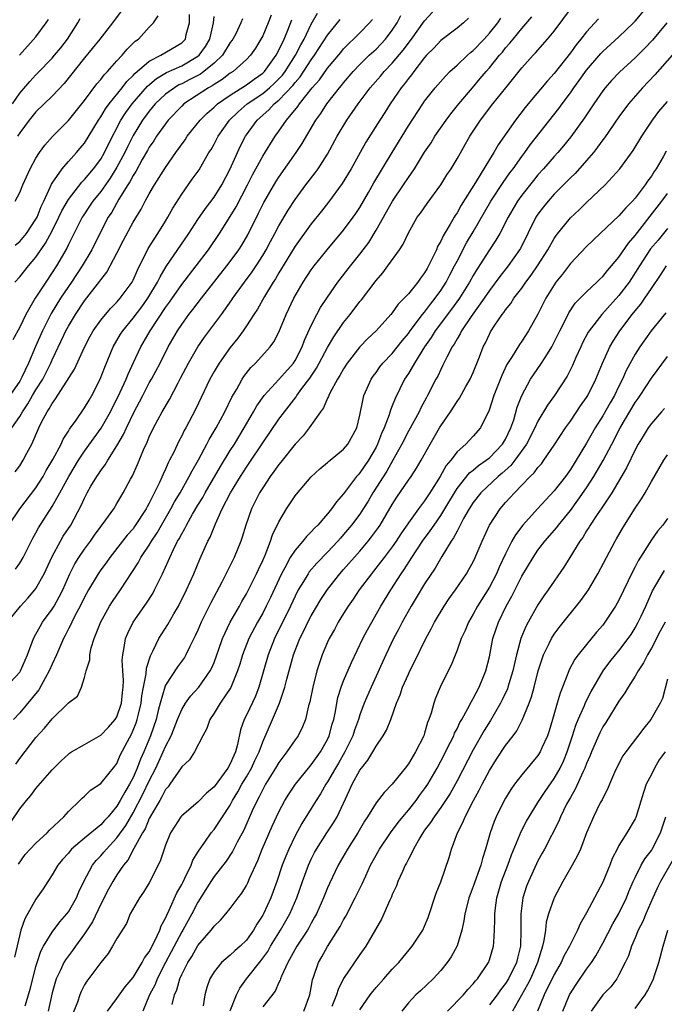
# Model space of a CAD drawing. Units: inches. Extents: x 2598000 to 2601000, y 1527000 to 1530000.
# Drawn here: x 2598965 to 2599045, y 1527168 to 1527289 of the extents above; entities that cross this region are included whole.
import ezdxf

# ---------------------------------------------------------------- set-up
doc = ezdxf.new("R2010")
doc.units = ezdxf.units.IN
doc.header["$MEASUREMENT"] = 0
doc.layers.add('LD25981527_2ft', color=31, linetype='Continuous')

msp = doc.modelspace()

# ---------------------------------------------------------------- linework, layer by layer
at = {"layer": 'LD25981527_2ft'}
for points, elevation in [([(2598963.27, 1527207), (2598965, 1527208.86), (2598965.1, 1527209), (2598965.96, 1527211), (2598966.55, 1527212.55), (2598966.7, 1527213), (2598967, 1527213.52), (2598967.51, 1527214.49), (2598967.82, 1527215), (2598969, 1527216.62), (2598969.23, 1527217), (2598969.87, 1527218.13), (2598970.3, 1527219), (2598971.19, 1527221), (2598971.8, 1527222.2), (2598972.31, 1527223), (2598973, 1527224.01), (2598973.74, 1527225), (2598974.25, 1527225.75), (2598975.64, 1527227.64), (2598976.6, 1527229), (2598977, 1527229.66), (2598977.49, 1527230.51), (2598977.79, 1527231), (2598978.66, 1527232.66), (2598978.91, 1527233.09), (2598979.53, 1527234.47), (2598980.3, 1527236.3), (2598980.74, 1527237.26), (2598981, 1527237.88), (2598981.53, 1527239), (2598982.6, 1527241), (2598983.48, 1527242.52), (2598984.55, 1527244.55), (2598984.87, 1527245.13), (2598985.83, 1527247), (2598986.98, 1527249), (2598987.81, 1527250.19), (2598989.9, 1527253), (2598991.19, 1527254.81), (2598991.31, 1527255), (2598992.76, 1527257), (2598993.72, 1527258.28), (2598994.19, 1527259), (2598995, 1527260.28), (2598995.43, 1527261), (2598995.97, 1527262.03), (2598996.51, 1527263), (2598997, 1527263.94), (2598998.13, 1527265.87), (2598999, 1527267.21), (2599000.33, 1527269), (2599001.5, 1527270.5), (2599001.85, 1527271), (2599003, 1527272.81), (2599004.21, 1527275), (2599005.4, 1527277), (2599006.78, 1527279), (2599008.29, 1527281), (2599009.56, 1527282.44), (2599010.02, 1527283), (2599011, 1527284.01), (2599012.36, 1527285.64), (2599013.37, 1527287), (2599015, 1527289.25), (2599017, 1527291.43)], 7926), ([(2598964.43, 1527233.57), (2598965, 1527234.32), (2598965.44, 1527235), (2598965.89, 1527235.89), (2598966.48, 1527237), (2598967.35, 1527239), (2598967.69, 1527239.69), (2598968.39, 1527241), (2598968.65, 1527241.35), (2598969, 1527242.01), (2598969.43, 1527242.57), (2598971.76, 1527246.24), (2598972.98, 1527248.98), (2598973.68, 1527250.32), (2598974.06, 1527251), (2598975, 1527252.3), (2598975.58, 1527253), (2598976.23, 1527253.77), (2598977, 1527254.53), (2598977.42, 1527255), (2598978.87, 1527257), (2598979, 1527257.25), (2598979.52, 1527258.48), (2598980.85, 1527261.15), (2598982.04, 1527263), (2598983, 1527264.53), (2598983.29, 1527265), (2598983.89, 1527266.11), (2598985, 1527267.87), (2598986.31, 1527269.69), (2598987.14, 1527270.86), (2598988.37, 1527273), (2598988.62, 1527273.38), (2598989, 1527274.05), (2598989.5, 1527275), (2598990.92, 1527277), (2598991.97, 1527278.03), (2598993.09, 1527279), (2598995, 1527280.29), (2598995.86, 1527281), (2598996.45, 1527281.55), (2598997, 1527282.09), (2598997.44, 1527282.56), (2598997.77, 1527283), (2598999.06, 1527285), (2598999.7, 1527286.3), (2599000.11, 1527287), (2599001, 1527288.86), (2599001.78, 1527290.22)], 7934), ([(2598964.44, 1527261.56), (2598965, 1527262.02), (2598965.82, 1527263), (2598967, 1527264.76), (2598967.13, 1527265), (2598967.65, 1527266.35), (2598967.97, 1527267), (2598968.81, 1527268.81), (2598968.92, 1527269.08), (2598969, 1527269.21), (2598970.24, 1527271), (2598971, 1527271.88), (2598972.02, 1527273), (2598972.48, 1527273.52), (2598973, 1527274.17), (2598974.73, 1527277), (2598975, 1527277.39), (2598975.6, 1527278.4), (2598976.03, 1527279), (2598977.63, 1527281), (2598978.22, 1527281.78), (2598979, 1527282.51), (2598979.23, 1527282.77), (2598981, 1527284.27), (2598982.43, 1527285), (2598985, 1527286.54), (2598985.24, 1527286.76), (2598985.45, 1527287), (2598985.57, 1527287.57), (2598985.97, 1527289), (2598985.98, 1527290.02)], 7944), ([(2598977.53, 1527290.47), (2598976.44, 1527289), (2598974.87, 1527287), (2598973, 1527284.69), (2598970.48, 1527281.52), (2598969, 1527279.96), (2598967, 1527278.02), (2598966.15, 1527277), (2598965, 1527275.44), (2598964.73, 1527275)], 7948), ([(2598964.84, 1527185.16), (2598965.68, 1527186.32), (2598966.3, 1527187), (2598967, 1527187.72), (2598968.38, 1527189), (2598968.67, 1527189.33), (2598970.43, 1527191), (2598971, 1527191.65), (2598972.42, 1527193), (2598972.71, 1527193.29), (2598973, 1527193.54), (2598973.74, 1527194.26), (2598975, 1527195.08), (2598976.75, 1527197.25), (2598977, 1527197.59), (2598977.41, 1527198.59), (2598978.29, 1527200.29), (2598978.79, 1527201.21), (2598979, 1527201.67), (2598979.39, 1527202.61), (2598979.51, 1527203), (2598979.65, 1527203.65), (2598979.99, 1527205), (2598980.09, 1527205.91), (2598980.29, 1527207), (2598980.62, 1527208.62), (2598980.66, 1527209.34), (2598981.13, 1527210.87), (2598981.44, 1527211.44), (2598982.19, 1527213), (2598983.29, 1527214.71), (2598984.03, 1527216.03), (2598984.61, 1527217), (2598985.6, 1527219), (2598986.48, 1527221), (2598987.22, 1527222.78), (2598988.22, 1527225), (2598988.5, 1527225.5), (2598989.16, 1527227.16), (2598990.01, 1527229), (2598991.03, 1527231), (2598992.25, 1527233), (2598993, 1527234.17), (2598993.35, 1527234.65), (2598995, 1527237.14), (2598997, 1527240.08), (2598997.68, 1527241), (2598998.28, 1527241.72), (2598999.15, 1527242.85), (2598999.23, 1527243), (2598999.85, 1527243.85), (2599000.84, 1527245.16), (2599001.64, 1527246.36), (2599003, 1527248.94), (2599003.77, 1527250.23), (2599005, 1527252), (2599005.81, 1527253), (2599007, 1527254.59), (2599007.19, 1527254.81), (2599009, 1527257.2), (2599009.84, 1527258.16), (2599010.47, 1527259), (2599011.89, 1527261), (2599012.33, 1527261.67), (2599013, 1527263.1), (2599014.1, 1527265), (2599014.49, 1527265.51), (2599015.31, 1527266.69), (2599017, 1527269), (2599017.76, 1527270.24), (2599018.26, 1527271), (2599019, 1527272.23), (2599020.6, 1527275), (2599021.91, 1527277), (2599023.43, 1527279), (2599025.02, 1527281), (2599027, 1527283.45), (2599028.4, 1527285), (2599028.7, 1527285.3), (2599030.18, 1527287), (2599031, 1527287.98), (2599033.15, 1527290.85)], 7918), ([(2598965.66, 1527167.66), (2598966.09, 1527169), (2598966.3, 1527169.7), (2598966.6, 1527171), (2598967, 1527172.52), (2598967.15, 1527173), (2598967.61, 1527174.39), (2598967.95, 1527175), (2598969, 1527176.75), (2598969.96, 1527178.04), (2598970.8, 1527179), (2598971, 1527179.27), (2598971.99, 1527181), (2598972.29, 1527181.71), (2598972.91, 1527183), (2598973.97, 1527185), (2598974.42, 1527185.58), (2598975, 1527186.16), (2598975.39, 1527186.61), (2598975.7, 1527187), (2598977, 1527188.38), (2598978.09, 1527189.91), (2598979, 1527191.48), (2598980.21, 1527193.79), (2598981, 1527195.45), (2598981.81, 1527197), (2598982.72, 1527199), (2598983, 1527199.66), (2598983.7, 1527201), (2598984.08, 1527201.92), (2598984.5, 1527203), (2598985, 1527204.22), (2598985.46, 1527205), (2598986.1, 1527205.9), (2598987.1, 1527207), (2598988.53, 1527209), (2598988.69, 1527209.31), (2598989, 1527210.05), (2598989.35, 1527211), (2598989.55, 1527211.55), (2598990.03, 1527213), (2598990.99, 1527215), (2598992.14, 1527217), (2598992.43, 1527217.57), (2598993, 1527218.53), (2598993.49, 1527219.49), (2598994.23, 1527221), (2598994.47, 1527221.53), (2598995, 1527222.63), (2598995.3, 1527223.3), (2598995.96, 1527225), (2598996.21, 1527225.79), (2598997, 1527227.4), (2598997.96, 1527229), (2598999, 1527230.6), (2598999.17, 1527230.83), (2599001, 1527232.97), (2599002.05, 1527233.95), (2599003, 1527234.73), (2599003.13, 1527234.87), (2599003.32, 1527235), (2599005, 1527236.38), (2599005.53, 1527237), (2599006.62, 1527239), (2599007, 1527240.59), (2599007.39, 1527242.61), (2599007.5, 1527243), (2599007.92, 1527243.92), (2599008.39, 1527245), (2599008.63, 1527245.37), (2599009, 1527245.85), (2599009.48, 1527246.53), (2599009.85, 1527247), (2599011, 1527248.19), (2599012.24, 1527249.76), (2599013, 1527250.67), (2599013.23, 1527251), (2599014.75, 1527253), (2599015, 1527253.3), (2599015.72, 1527254.28), (2599016.31, 1527255), (2599017, 1527255.98), (2599017.65, 1527257), (2599018.11, 1527257.89), (2599018.71, 1527259), (2599019, 1527259.59), (2599020.17, 1527261.83), (2599021, 1527263.2), (2599023.19, 1527267), (2599024.69, 1527269.31), (2599025.52, 1527270.48), (2599025.92, 1527271), (2599027, 1527272.51), (2599027.38, 1527273), (2599028.05, 1527273.95), (2599031.57, 1527278.43), (2599031.98, 1527279), (2599033, 1527280.37), (2599033.43, 1527281), (2599034.1, 1527281.9), (2599035, 1527283.17), (2599036.78, 1527285.22), (2599037, 1527285.45), (2599039, 1527287.27), (2599040.81, 1527289), (2599041, 1527289.21), (2599042.48, 1527291)], 7914), ([(2598963.5, 1527215), (2598965.09, 1527217), (2598966, 1527218), (2598966.86, 1527219), (2598967, 1527219.18), (2598968.01, 1527221), (2598969, 1527223.13), (2598970.02, 1527225), (2598970.38, 1527225.62), (2598971.29, 1527227), (2598972.59, 1527229.41), (2598973, 1527230.33), (2598973.34, 1527231), (2598973.79, 1527231.79), (2598974.5, 1527233), (2598974.71, 1527233.29), (2598975, 1527233.76), (2598975.55, 1527234.45), (2598975.86, 1527235), (2598977, 1527236.77), (2598977.82, 1527238.18), (2598978.17, 1527239), (2598979.11, 1527241), (2598979.78, 1527242.22), (2598980.18, 1527243), (2598981, 1527244.56), (2598981.25, 1527245), (2598982.32, 1527247), (2598983.34, 1527249), (2598984.49, 1527251), (2598985, 1527251.78), (2598985.89, 1527253), (2598986.39, 1527253.61), (2598987.44, 1527255), (2598990.59, 1527259), (2598991, 1527259.54), (2598992.05, 1527261), (2598992.42, 1527261.58), (2598993.15, 1527262.85), (2598994.5, 1527265.5), (2598995.16, 1527266.84), (2598996.62, 1527269.38), (2598997, 1527269.96), (2598999.15, 1527273), (2598999.87, 1527274.13), (2599001.58, 1527277), (2599002.17, 1527277.83), (2599002.92, 1527279), (2599004.49, 1527281), (2599004.73, 1527281.27), (2599005, 1527281.61), (2599006.19, 1527283), (2599007, 1527283.86), (2599008.16, 1527285), (2599009, 1527285.77), (2599009.61, 1527286.39), (2599010.16, 1527287), (2599011, 1527288.1), (2599011.59, 1527289), (2599012.08, 1527289.92)], 7928), ([(2598963.67, 1527227), (2598965, 1527229), (2598967, 1527231.61), (2598967.88, 1527233), (2598968.27, 1527233.73), (2598969.08, 1527235.08), (2598970.1, 1527237), (2598970.38, 1527237.63), (2598971, 1527238.58), (2598971.15, 1527238.85), (2598971.97, 1527239.97), (2598973, 1527241.46), (2598973.56, 1527242.44), (2598973.91, 1527243), (2598974.94, 1527245), (2598975.5, 1527246.5), (2598976.53, 1527249), (2598977.44, 1527250.56), (2598977.72, 1527251), (2598979, 1527252.53), (2598980.06, 1527253.94), (2598980.83, 1527255), (2598982.02, 1527257), (2598982.33, 1527257.67), (2598983.09, 1527258.91), (2598985.9, 1527263), (2598987, 1527264.73), (2598987.92, 1527266.08), (2598989, 1527267.5), (2598989.94, 1527269), (2598990.98, 1527271), (2598991.87, 1527273), (2598992.24, 1527273.76), (2598992.88, 1527275), (2598993, 1527275.17), (2598994.31, 1527277), (2598995.75, 1527278.25), (2598996.42, 1527279), (2598997, 1527279.47), (2598998.73, 1527281.27), (2598999, 1527281.63), (2598999.64, 1527282.36), (2599001, 1527284.43), (2599001.42, 1527285), (2599003, 1527287.47), (2599004.59, 1527289.41)], 7932), ([(2598996.03, 1527289.97), (2598995.67, 1527289), (2598995, 1527287.41), (2598994.79, 1527287), (2598994.11, 1527285.89), (2598993.48, 1527285), (2598993, 1527284.5), (2598991.35, 1527283), (2598991, 1527282.78), (2598989.99, 1527282.01), (2598989, 1527281.41), (2598988.76, 1527281.24), (2598988.32, 1527281), (2598985.28, 1527279), (2598985, 1527278.74), (2598983.34, 1527277), (2598983, 1527276.56), (2598981.89, 1527275), (2598981.55, 1527274.45), (2598981, 1527273.66), (2598980.77, 1527273.23), (2598980.12, 1527272.12), (2598979.33, 1527270.67), (2598979, 1527270.18), (2598978.6, 1527269.4), (2598978.33, 1527269), (2598977.22, 1527267.22), (2598976.35, 1527265.65), (2598975.92, 1527265), (2598974.89, 1527263), (2598973.9, 1527261), (2598972.72, 1527259), (2598971.38, 1527257), (2598971, 1527256.46), (2598970.04, 1527255), (2598968.89, 1527253.11), (2598967.81, 1527251), (2598966.96, 1527249.04), (2598966.08, 1527247), (2598965.26, 1527245.26), (2598965.13, 1527245), (2598965, 1527244.78), (2598963.76, 1527243)], 7938), ([(2598963.81, 1527190.19), (2598965, 1527191.96), (2598965.84, 1527193), (2598966.38, 1527193.62), (2598967, 1527194.5), (2598969, 1527196.79), (2598969.2, 1527197), (2598970.11, 1527197.89), (2598971, 1527198.74), (2598971.15, 1527198.85), (2598971.38, 1527199), (2598973, 1527199.91), (2598975, 1527201.07), (2598975.95, 1527202.05), (2598976.79, 1527203), (2598977, 1527203.34), (2598977.58, 1527205), (2598977.68, 1527206.32), (2598977.78, 1527207), (2598977.82, 1527207.82), (2598977.73, 1527209), (2598977.66, 1527210.34), (2598977.71, 1527211), (2598977.91, 1527211.91), (2598978.06, 1527213), (2598978.33, 1527213.67), (2598979.02, 1527215), (2598980.65, 1527217.35), (2598981.43, 1527218.57), (2598981.66, 1527219), (2598982.25, 1527220.25), (2598982.63, 1527221), (2598983.38, 1527222.62), (2598983.52, 1527223), (2598983.97, 1527223.97), (2598984.5, 1527225), (2598984.69, 1527225.31), (2598985, 1527225.94), (2598985.4, 1527226.6), (2598985.58, 1527227), (2598986.34, 1527228.34), (2598987, 1527229.45), (2598987.59, 1527230.41), (2598987.91, 1527231), (2598989.78, 1527234.22), (2598991, 1527236.21), (2598991.5, 1527237), (2598992.72, 1527239), (2598993.87, 1527241), (2598994.27, 1527241.73), (2598995.18, 1527243), (2598997, 1527244.98), (2598998.79, 1527247), (2598999, 1527247.32), (2598999.88, 1527249), (2599000.17, 1527249.83), (2599001, 1527251.64), (2599001.7, 1527253), (2599002.15, 1527253.85), (2599003, 1527255.14), (2599004.29, 1527257), (2599005.83, 1527259), (2599007, 1527260.47), (2599008.09, 1527261.91), (2599009, 1527263.4), (2599011.03, 1527267), (2599012.4, 1527269), (2599013, 1527269.91), (2599013.75, 1527271), (2599015, 1527273.04), (2599015.79, 1527274.21), (2599016.27, 1527275), (2599017.65, 1527277), (2599018.23, 1527277.77), (2599019.22, 1527279), (2599020.91, 1527281), (2599021.88, 1527282.12), (2599022.6, 1527283), (2599023, 1527283.45), (2599024.25, 1527285), (2599024.6, 1527285.4), (2599025, 1527285.92), (2599025.52, 1527286.48), (2599025.92, 1527287), (2599027, 1527288.3), (2599028.26, 1527289.74)], 7920), ([(2598964.01, 1527239), (2598965, 1527240.41), (2598965.34, 1527241), (2598966.01, 1527241.99), (2598966.58, 1527243), (2598967, 1527243.69), (2598967.83, 1527245), (2598968.23, 1527245.77), (2598968.83, 1527247), (2598969, 1527247.39), (2598970.43, 1527250.43), (2598970.7, 1527251), (2598971, 1527251.56), (2598971.87, 1527253), (2598973, 1527254.68), (2598974.89, 1527257.11), (2598975, 1527257.28), (2598975.76, 1527258.24), (2598977, 1527260.56), (2598977.83, 1527262.17), (2598979, 1527264.39), (2598979.98, 1527266.02), (2598980.49, 1527267), (2598981, 1527267.91), (2598981.64, 1527269), (2598983, 1527271.16), (2598984.29, 1527273), (2598985.42, 1527274.58), (2598985.69, 1527275), (2598987.28, 1527277), (2598988.14, 1527277.86), (2598989, 1527278.59), (2598989.43, 1527279), (2598991, 1527280.09), (2598993, 1527281.36), (2598993.94, 1527282.06), (2598995, 1527282.8), (2598995.21, 1527283), (2598996.67, 1527285), (2598997, 1527285.63), (2598997.64, 1527287), (2598998.11, 1527288.11), (2598998.6, 1527289.4)], 7936), ([(2598964.11, 1527279), (2598965, 1527280.31), (2598966.24, 1527281.76), (2598967, 1527282.6), (2598967.21, 1527282.79), (2598969, 1527284.65), (2598969.3, 1527285), (2598970.06, 1527285.94), (2598970.89, 1527287), (2598972.17, 1527289), (2598972.47, 1527289.53)], 7950), ([(2598992.49, 1527289.51), (2598992.32, 1527289), (2598991.67, 1527287.67), (2598991.32, 1527287), (2598991.19, 1527286.81), (2598991, 1527286.57), (2598990.02, 1527285), (2598989, 1527284.03), (2598987.73, 1527283), (2598987.31, 1527282.69), (2598986, 1527282), (2598985, 1527281.49), (2598984.66, 1527281.34), (2598984.09, 1527281), (2598983, 1527280.2), (2598981.74, 1527279), (2598981, 1527278.12), (2598980.17, 1527277), (2598979, 1527275.11), (2598978.3, 1527273.7), (2598977.96, 1527273), (2598977, 1527271.21), (2598976.16, 1527269.84), (2598975, 1527268.2), (2598974.04, 1527267), (2598973.63, 1527266.37), (2598972.81, 1527265.19), (2598972.7, 1527265), (2598971, 1527261.64), (2598970.8, 1527261.2), (2598969.53, 1527259), (2598969, 1527258.18), (2598968.2, 1527257), (2598966.92, 1527255), (2598965.74, 1527253), (2598965, 1527251.44), (2598964.13, 1527249.87)], 7940), ([(2599020.41, 1527289.59), (2599019.79, 1527289), (2599019, 1527288.34), (2599017, 1527286.81), (2599016.12, 1527285.88), (2599015.24, 1527285), (2599015, 1527284.74), (2599013.67, 1527283), (2599013.4, 1527282.6), (2599013, 1527282.13), (2599012.53, 1527281.47), (2599012.12, 1527281), (2599010.73, 1527279), (2599010.07, 1527277.93), (2599009.46, 1527277), (2599007.74, 1527274.26), (2599007.02, 1527273), (2599005.91, 1527271), (2599004.82, 1527269.18), (2599003.12, 1527266.88), (2599002.25, 1527265.75), (2599001, 1527264.19), (2598999, 1527261.43), (2598997.52, 1527259), (2598997.33, 1527258.67), (2598997, 1527258.14), (2598996.59, 1527257.41), (2598996.31, 1527257), (2598995.21, 1527255.21), (2598994.34, 1527253.66), (2598993.9, 1527253), (2598993, 1527251.59), (2598992.6, 1527251), (2598991.93, 1527250.07), (2598991, 1527248.93), (2598989.61, 1527247), (2598989, 1527245.95), (2598988.49, 1527245), (2598986.71, 1527241.29), (2598985.5, 1527239), (2598985.32, 1527238.68), (2598985, 1527238.03), (2598984.64, 1527237.36), (2598984.01, 1527236.01), (2598983.51, 1527235), (2598983.33, 1527234.67), (2598983, 1527233.9), (2598982.71, 1527233.29), (2598982.27, 1527232.27), (2598981, 1527229.7), (2598980.75, 1527229.25), (2598980.63, 1527229), (2598979.19, 1527226.81), (2598979, 1527226.55), (2598978.26, 1527225.74), (2598977.67, 1527225), (2598976.11, 1527223), (2598975.66, 1527222.34), (2598975, 1527221.46), (2598974.68, 1527221), (2598973.49, 1527219), (2598973, 1527218.12), (2598972.46, 1527217), (2598971.82, 1527215.82), (2598971.41, 1527215), (2598971.29, 1527214.71), (2598971, 1527214.18), (2598970.61, 1527213.39), (2598970.39, 1527213), (2598969.52, 1527211), (2598969, 1527209.84), (2598968.65, 1527209), (2598968.19, 1527208.19), (2598967.35, 1527206.65), (2598965, 1527203.84), (2598964.22, 1527203)], 7924), ([(2599036.49, 1527289.51), (2599035, 1527287.89), (2599034.3, 1527287), (2599033.71, 1527286.29), (2599033, 1527285.3), (2599031, 1527282.75), (2599030.16, 1527281.84), (2599027.77, 1527279), (2599027.43, 1527278.57), (2599026.21, 1527277), (2599024.07, 1527273.93), (2599023.55, 1527273), (2599023, 1527272.12), (2599021.29, 1527269.29), (2599019.52, 1527266.48), (2599019, 1527265.54), (2599018.77, 1527265.23), (2599018.64, 1527265), (2599018.17, 1527264.17), (2599017.28, 1527262.72), (2599017, 1527262.05), (2599016.61, 1527261.39), (2599016.46, 1527261), (2599015.98, 1527259.98), (2599015.48, 1527259), (2599015.3, 1527258.7), (2599015, 1527258.15), (2599014.5, 1527257.5), (2599014.15, 1527257), (2599013, 1527255.57), (2599012.49, 1527255), (2599011.74, 1527254.26), (2599011, 1527253.21), (2599010.82, 1527253), (2599009.02, 1527251), (2599007.98, 1527250.02), (2599007, 1527248.99), (2599005.45, 1527247), (2599005, 1527246.31), (2599004.54, 1527245.46), (2599004.23, 1527245), (2599003.29, 1527243.29), (2599003.15, 1527243), (2599003.12, 1527242.88), (2599003, 1527242.67), (2599002.51, 1527241.49), (2599002.13, 1527241), (2599000.74, 1527239), (2598999.98, 1527238.02), (2598999, 1527236.98), (2598997.24, 1527234.76), (2598997, 1527234.49), (2598996.39, 1527233.61), (2598995.93, 1527233), (2598995, 1527231.61), (2598994.62, 1527231), (2598994.09, 1527229.91), (2598993.6, 1527229), (2598992.91, 1527227), (2598992.48, 1527225.52), (2598992.3, 1527225), (2598991.47, 1527223), (2598989.95, 1527219.95), (2598988.61, 1527217.39), (2598987.41, 1527215), (2598987, 1527214.02), (2598986.68, 1527213.32), (2598986, 1527212), (2598985.53, 1527211), (2598985.33, 1527210.67), (2598984.5, 1527209.5), (2598983, 1527207.23), (2598982.91, 1527207), (2598982.32, 1527205), (2598982.11, 1527204.11), (2598981.83, 1527203), (2598981.15, 1527201), (2598980.32, 1527199), (2598979.91, 1527198.09), (2598979.51, 1527197), (2598979, 1527195.85), (2598978.55, 1527195), (2598977.96, 1527194.04), (2598977.42, 1527193), (2598977, 1527192.3), (2598975.91, 1527191), (2598975.47, 1527190.53), (2598975, 1527189.99), (2598973, 1527188.35), (2598971.4, 1527187), (2598971.21, 1527186.79), (2598971, 1527186.52), (2598970.29, 1527185.71), (2598969.7, 1527185), (2598969, 1527183.81), (2598968.46, 1527183), (2598967.89, 1527182.11), (2598967, 1527180.81), (2598965.61, 1527178.39), (2598965.14, 1527177), (2598965, 1527176.44), (2598964.35, 1527173.65)], 7916), ([(2598964.39, 1527257), (2598965, 1527257.66), (2598966.07, 1527259), (2598967, 1527260.09), (2598968.19, 1527261.81), (2598969, 1527263.34), (2598969.82, 1527265), (2598970.19, 1527265.81), (2598971, 1527267.21), (2598972.67, 1527269.33), (2598973, 1527269.65), (2598974.12, 1527271), (2598975, 1527272.19), (2598975.47, 1527273), (2598975.96, 1527274.04), (2598977.5, 1527277), (2598978.08, 1527277.92), (2598978.87, 1527279), (2598980.79, 1527281.21), (2598981.88, 1527282.12), (2598983.14, 1527282.86), (2598985, 1527283.71), (2598987, 1527284.88), (2598987.15, 1527285), (2598987.92, 1527286.08), (2598988.49, 1527287), (2598988.94, 1527289), (2598989, 1527289.8)], 7942), ([(2598964.45, 1527267), (2598965, 1527268.07), (2598965.37, 1527269), (2598966.28, 1527271), (2598967, 1527272.3), (2598967.44, 1527273), (2598968.09, 1527273.91), (2598969.04, 1527274.96), (2598971, 1527276.96), (2598973, 1527279.42), (2598974.53, 1527281.47), (2598975, 1527282.01), (2598975.41, 1527282.59), (2598975.83, 1527283), (2598977, 1527284.32), (2598977.64, 1527285), (2598978.26, 1527285.74), (2598979.27, 1527286.73), (2598979.65, 1527287), (2598981, 1527288.48), (2598981.5, 1527289), (2598982.11, 1527289.89)], 7946), ([(2598964.46, 1527221.55), (2598965, 1527222.32), (2598965.41, 1527223), (2598966.62, 1527225.38), (2598967, 1527226.04), (2598967.33, 1527226.67), (2598969, 1527229.3), (2598969.96, 1527231), (2598971.04, 1527233), (2598972.26, 1527235), (2598973, 1527236.11), (2598975.05, 1527238.95), (2598976.21, 1527241), (2598976.47, 1527241.53), (2598977, 1527242.56), (2598977.41, 1527243.41), (2598978.13, 1527245), (2598978.37, 1527245.63), (2598979.06, 1527247.06), (2598979.97, 1527249), (2598981.11, 1527251), (2598983, 1527253.86), (2598983.49, 1527254.51), (2598985, 1527256.69), (2598986.79, 1527259), (2598988.31, 1527261), (2598989.67, 1527263), (2598991, 1527265.11), (2598991.71, 1527266.29), (2598993.12, 1527269), (2598993.75, 1527270.25), (2598995, 1527272.53), (2598996.54, 1527275), (2598997, 1527275.64), (2598997.93, 1527277), (2598999.33, 1527278.67), (2598999.54, 1527279), (2599001.13, 1527281), (2599002.01, 1527281.99), (2599003, 1527283.4), (2599004.64, 1527285.36), (2599005, 1527285.79), (2599007, 1527287.77), (2599008.18, 1527289), (2599008.56, 1527289.44)], 7930), ([(2598964.5, 1527197.5), (2598965, 1527198.19), (2598967, 1527200.76), (2598968.06, 1527201.94), (2598969, 1527203.09), (2598970.97, 1527205), (2598971, 1527205.04), (2598972.11, 1527205.89), (2598972.61, 1527207), (2598973, 1527208.17), (2598973.2, 1527209), (2598973.65, 1527210.35), (2598973.66, 1527211), (2598973.83, 1527211.83), (2598974.2, 1527213), (2598975, 1527215.07), (2598976.09, 1527217), (2598976.44, 1527217.55), (2598977.43, 1527219), (2598978.86, 1527221.14), (2598979.64, 1527222.36), (2598979.97, 1527223), (2598981, 1527224.54), (2598981.26, 1527225), (2598981.96, 1527226.04), (2598982.5, 1527227), (2598983.66, 1527229), (2598984.13, 1527229.87), (2598984.81, 1527231), (2598985.94, 1527233), (2598986.28, 1527233.72), (2598987.06, 1527235.06), (2598988.11, 1527237), (2598988.41, 1527237.59), (2598989.26, 1527239), (2598990.33, 1527241), (2598991.21, 1527242.79), (2598991.8, 1527243.8), (2598992.46, 1527245), (2598992.67, 1527245.33), (2598993.54, 1527246.46), (2598994.11, 1527247), (2598995.92, 1527249), (2598996.37, 1527249.63), (2598997, 1527250.84), (2598997.89, 1527253), (2598998.86, 1527255), (2599000.01, 1527257), (2599001, 1527258.53), (2599001.34, 1527259), (2599002.97, 1527261), (2599005, 1527263.4), (2599006.18, 1527265), (2599006.51, 1527265.49), (2599007, 1527266.22), (2599008.06, 1527268.06), (2599008.73, 1527269.27), (2599010.98, 1527273.02), (2599013, 1527276.31), (2599014.77, 1527279), (2599015, 1527279.32), (2599016.32, 1527281), (2599017.56, 1527282.44), (2599018.13, 1527283), (2599019, 1527283.78), (2599020.31, 1527285), (2599020.68, 1527285.33), (2599021, 1527285.58), (2599022.34, 1527287), (2599023, 1527287.72), (2599024.03, 1527289), (2599024.43, 1527289.57)], 7922), ([(2598964.98, 1527285.02), (2598967, 1527287.29), (2598968.26, 1527289), (2598968.56, 1527289.44)], 7952), ([(2599044.91, 1527289), (2599043.13, 1527286.87), (2599042.16, 1527285.84), (2599041, 1527284.7), (2599039.07, 1527282.93), (2599038.09, 1527281.91), (2599037.29, 1527281), (2599037, 1527280.62), (2599035.88, 1527279), (2599034.73, 1527277.27), (2599033.05, 1527274.95), (2599032.16, 1527273.84), (2599031.44, 1527273), (2599031, 1527272.51), (2599029.69, 1527271), (2599029, 1527270.24), (2599028.44, 1527269.56), (2599027, 1527267.73), (2599026.48, 1527267), (2599025.3, 1527265), (2599024.27, 1527263), (2599023.81, 1527262.19), (2599023, 1527260.97), (2599021.45, 1527258.55), (2599021, 1527257.8), (2599020.56, 1527257), (2599019.3, 1527255), (2599018.34, 1527253.66), (2599016.31, 1527251), (2599015.82, 1527250.18), (2599015, 1527249), (2599013.77, 1527247), (2599013, 1527245.71), (2599012.52, 1527245), (2599011.35, 1527242.65), (2599011, 1527241.73), (2599010.79, 1527241.21), (2599010.63, 1527240.63), (2599010, 1527239), (2599009.68, 1527238.32), (2599009.2, 1527237), (2599009, 1527236.62), (2599008.06, 1527235), (2599007, 1527233.45), (2599006.78, 1527233.22), (2599006.6, 1527233), (2599005, 1527230.86), (2599004.11, 1527229.89), (2599003.49, 1527229), (2599003, 1527228.4), (2599001.8, 1527227), (2599001.39, 1527226.61), (2599001, 1527226.15), (2599000.41, 1527225.59), (2598999.96, 1527225), (2598999, 1527223.92), (2598998.4, 1527223), (2598997.74, 1527221.74), (2598997.32, 1527221), (2598995.95, 1527218.05), (2598995.44, 1527217), (2598995, 1527216.14), (2598994.36, 1527215), (2598993.3, 1527213), (2598992.5, 1527211), (2598992.16, 1527209.84), (2598991.89, 1527209), (2598991.05, 1527206.95), (2598989.75, 1527205), (2598989, 1527203.77), (2598988.49, 1527203), (2598988.12, 1527201.88), (2598987.61, 1527201), (2598986.6, 1527199), (2598985.96, 1527198.04), (2598985, 1527197.14), (2598984.95, 1527197.05), (2598983.54, 1527195), (2598983.31, 1527194.69), (2598983, 1527194.34), (2598982.56, 1527193.44), (2598982.28, 1527193), (2598981.27, 1527191.26), (2598981, 1527190.78), (2598980.48, 1527189.52), (2598980.15, 1527189), (2598979.07, 1527187.07), (2598978.35, 1527185.65), (2598977.8, 1527185), (2598977, 1527183.81), (2598976.49, 1527183), (2598975.95, 1527182.05), (2598975, 1527180.2), (2598973.97, 1527178.04), (2598973, 1527176.54), (2598971.87, 1527175), (2598971.51, 1527174.49), (2598971, 1527173.84), (2598970.65, 1527173.35), (2598970.44, 1527173), (2598969.97, 1527171.97), (2598969.49, 1527171), (2598969, 1527169.27), (2598968.52, 1527167)], 7912), ([(2599045.59, 1527285), (2599043.43, 1527282.57), (2599041.89, 1527281), (2599040.17, 1527279), (2599039, 1527277.4), (2599037.2, 1527274.8), (2599037, 1527274.55), (2599036.36, 1527273.64), (2599035.84, 1527273), (2599035, 1527272.01), (2599033.58, 1527270.42), (2599033, 1527269.87), (2599032.58, 1527269.42), (2599031, 1527267.85), (2599030.24, 1527267), (2599029.69, 1527266.31), (2599029, 1527265.39), (2599028.75, 1527265), (2599026.83, 1527261.17), (2599026.73, 1527261), (2599025.31, 1527259), (2599024.29, 1527257.71), (2599023, 1527255.97), (2599022.35, 1527255), (2599020.74, 1527252.74), (2599019.57, 1527251), (2599019.38, 1527250.62), (2599019, 1527250), (2599018.65, 1527249.35), (2599018.4, 1527249), (2599017.75, 1527247.75), (2599017.27, 1527246.73), (2599017, 1527246.22), (2599016.62, 1527245.38), (2599016.39, 1527245), (2599015.36, 1527243), (2599015.23, 1527242.77), (2599014.54, 1527241.46), (2599014.33, 1527241), (2599013, 1527238.61), (2599012.17, 1527237), (2599011.07, 1527235), (2599010.33, 1527233.67), (2599008.62, 1527231), (2599008.03, 1527229.97), (2599007.42, 1527229), (2599007, 1527228.36), (2599005.98, 1527227), (2599005, 1527225.83), (2599004.6, 1527225.4), (2599004.27, 1527225), (2599003, 1527223.65), (2599001.69, 1527222.31), (2599000.76, 1527221.24), (2599000.6, 1527221), (2599000.03, 1527220.03), (2598999.4, 1527219), (2598999, 1527218.23), (2598998.43, 1527217), (2598996.47, 1527213), (2598995.67, 1527211), (2598994.53, 1527207), (2598994.1, 1527205.9), (2598993, 1527203.53), (2598992.72, 1527203), (2598992.28, 1527201.72), (2598991.9, 1527199.9), (2598991.65, 1527199), (2598991.43, 1527198.57), (2598991, 1527197.53), (2598990.7, 1527197), (2598989, 1527194.69), (2598988.08, 1527193.92), (2598987, 1527192.8), (2598985, 1527191.11), (2598984.91, 1527191), (2598984.15, 1527189.85), (2598983.61, 1527189), (2598983, 1527187.5), (2598982.82, 1527187), (2598982.38, 1527185.62), (2598982.09, 1527185), (2598981, 1527182.85), (2598980.3, 1527181.7), (2598979.78, 1527181), (2598978.65, 1527179), (2598978.17, 1527177.83), (2598977, 1527175.96), (2598976.47, 1527175), (2598975.9, 1527174.1), (2598975, 1527173.02), (2598973.29, 1527170.71), (2598973, 1527170.23), (2598972.57, 1527169.43), (2598972.41, 1527169), (2598972.12, 1527168.12), (2598971.49, 1527166.51)], 7910), ([(2598975.82, 1527167), (2598977, 1527168.55), (2598978.01, 1527169.99), (2598979, 1527171.14), (2598980.13, 1527173), (2598980.42, 1527173.58), (2598981, 1527174.32), (2598981.74, 1527175.74), (2598982.3, 1527177), (2598982.46, 1527177.54), (2598983, 1527178.47), (2598983.15, 1527178.85), (2598983.46, 1527179.46), (2598984.4, 1527181.6), (2598985, 1527182.63), (2598985.12, 1527182.88), (2598985.4, 1527183.4), (2598986.17, 1527185), (2598986.38, 1527185.62), (2598987, 1527186.62), (2598987.14, 1527186.86), (2598987.86, 1527187.86), (2598988.64, 1527189), (2598989, 1527189.41), (2598991, 1527192.43), (2598991.29, 1527193), (2598991.94, 1527194.06), (2598992.44, 1527195), (2598993, 1527195.93), (2598993.62, 1527197), (2598994.05, 1527197.95), (2598994.56, 1527199), (2598995, 1527200.23), (2598996.22, 1527203), (2598997.06, 1527205), (2598997.74, 1527207), (2598997.98, 1527207.98), (2598998.8, 1527211), (2598999, 1527211.52), (2598999.6, 1527213), (2599000.07, 1527213.93), (2599000.58, 1527215), (2599001, 1527215.82), (2599002.18, 1527217.82), (2599003, 1527219.07), (2599004.53, 1527221), (2599005, 1527221.51), (2599007, 1527223.79), (2599008.03, 1527225), (2599008.46, 1527225.54), (2599009.31, 1527226.69), (2599009.51, 1527227), (2599011, 1527229.56), (2599011.55, 1527230.45), (2599013, 1527232.55), (2599013.32, 1527233), (2599013.99, 1527234.01), (2599014.59, 1527235), (2599015.68, 1527237), (2599016.84, 1527239), (2599017, 1527239.27), (2599018.2, 1527241), (2599019, 1527242.26), (2599019.32, 1527242.68), (2599020.1, 1527244.1), (2599020.62, 1527245), (2599021, 1527245.86), (2599021.76, 1527247.76), (2599022.23, 1527249), (2599022.5, 1527249.5), (2599023, 1527250.56), (2599023.15, 1527250.85), (2599023.69, 1527251.69), (2599024.58, 1527253), (2599024.77, 1527253.23), (2599025, 1527253.59), (2599025.63, 1527254.37), (2599026.03, 1527255), (2599027, 1527256.26), (2599027.51, 1527257), (2599028.16, 1527257.84), (2599028.95, 1527259), (2599030.21, 1527261), (2599031, 1527262.37), (2599031.26, 1527262.74), (2599033, 1527264.93), (2599034.07, 1527265.93), (2599035, 1527266.84), (2599037.31, 1527269), (2599039.12, 1527271), (2599040.75, 1527273.25), (2599041.82, 1527275), (2599043.14, 1527277), (2599043.94, 1527278.06), (2599045, 1527279.31)], 7908), ([(2599044.85, 1527273.15), (2599044.46, 1527272.46), (2599043.59, 1527271), (2599043.35, 1527270.65), (2599043, 1527270.07), (2599042.54, 1527269.46), (2599042.24, 1527269), (2599041, 1527267.35), (2599040.68, 1527267), (2599039.83, 1527266.17), (2599039, 1527265.18), (2599036.69, 1527263), (2599035, 1527261.38), (2599033, 1527259.31), (2599032.01, 1527257.99), (2599031.22, 1527257), (2599031, 1527256.68), (2599029.98, 1527255), (2599028.97, 1527253.03), (2599027.82, 1527251), (2599027, 1527249.72), (2599026.71, 1527249.29), (2599025.8, 1527247.8), (2599025.17, 1527246.83), (2599024.52, 1527245.48), (2599023.55, 1527243), (2599022.93, 1527241.07), (2599022.77, 1527240.77), (2599021.91, 1527239), (2599021, 1527237.97), (2599020.08, 1527237), (2599019, 1527236.05), (2599018.22, 1527235), (2599017.66, 1527234.34), (2599016.91, 1527233), (2599015.66, 1527231), (2599015, 1527230.01), (2599014.24, 1527229), (2599013, 1527227.29), (2599012.08, 1527225.92), (2599011.47, 1527225), (2599011, 1527224.32), (2599009.99, 1527223), (2599009.57, 1527222.43), (2599008.69, 1527221.31), (2599008.42, 1527221), (2599006.93, 1527219), (2599006.16, 1527217.84), (2599005.57, 1527217), (2599005, 1527216.08), (2599004.33, 1527215), (2599003.87, 1527214.13), (2599003.21, 1527213), (2599003, 1527212.54), (2599002.35, 1527211), (2599002, 1527210), (2599001.69, 1527209), (2599001.18, 1527207), (2599000.82, 1527205.18), (2599000.67, 1527204.67), (2599000.28, 1527203), (2598999.92, 1527202.08), (2598999.37, 1527201), (2598999, 1527200.48), (2598998, 1527199), (2598997, 1527197.71), (2598996.59, 1527197), (2598995.35, 1527195), (2598995, 1527194.37), (2598994.56, 1527193.44), (2598994.31, 1527193), (2598993.71, 1527191.71), (2598992.66, 1527189.34), (2598991.86, 1527187.86), (2598991.28, 1527186.72), (2598990.48, 1527185.52), (2598989, 1527183.61), (2598988.6, 1527183), (2598987.99, 1527182.01), (2598987, 1527180.46), (2598986.25, 1527179), (2598985.13, 1527177), (2598985, 1527176.79), (2598983.7, 1527174.3), (2598983, 1527173), (2598981.97, 1527171), (2598981.71, 1527170.29), (2598981.04, 1527169), (2598980.2, 1527167)], 7906), ([(2598983.83, 1527167.83), (2598984.1, 1527169), (2598984.38, 1527169.62), (2598984.76, 1527171), (2598985, 1527171.54), (2598985.74, 1527173), (2598986.24, 1527173.76), (2598987, 1527175.11), (2598988.65, 1527177), (2598988.81, 1527177.19), (2598989, 1527177.48), (2598989.78, 1527178.22), (2598990.47, 1527179), (2598991, 1527179.66), (2598991.98, 1527181), (2598992.43, 1527181.57), (2598993, 1527182.52), (2598993.16, 1527182.84), (2598993.38, 1527183.38), (2598994.39, 1527185.61), (2598994.95, 1527187), (2598996.17, 1527189.83), (2598997, 1527191.61), (2598997.74, 1527193), (2598998.21, 1527193.79), (2598999.04, 1527195), (2599000.81, 1527197.19), (2599001, 1527197.4), (2599002.14, 1527199), (2599003, 1527200.53), (2599003.22, 1527201), (2599003.59, 1527202.41), (2599003.77, 1527203), (2599003.99, 1527203.99), (2599004.15, 1527205), (2599004.29, 1527205.71), (2599004.7, 1527207), (2599005, 1527207.79), (2599005.96, 1527210.04), (2599007.38, 1527213), (2599007.93, 1527214.07), (2599009.6, 1527217), (2599010.82, 1527219), (2599012.11, 1527221), (2599012.48, 1527221.52), (2599013.42, 1527223), (2599014.73, 1527225), (2599015.7, 1527226.3), (2599016.16, 1527227), (2599017, 1527228.18), (2599017.51, 1527229), (2599018.68, 1527231), (2599019, 1527231.5), (2599020.55, 1527233.45), (2599021, 1527233.79), (2599021.65, 1527234.35), (2599022.61, 1527235), (2599023, 1527235.31), (2599024.63, 1527237), (2599025, 1527237.62), (2599025.66, 1527239), (2599026, 1527240), (2599026.44, 1527241.56), (2599027, 1527243), (2599028.08, 1527245), (2599028.44, 1527245.56), (2599029.44, 1527247), (2599030.16, 1527248.16), (2599030.7, 1527249), (2599031, 1527249.57), (2599031.7, 1527251), (2599032.44, 1527252.44), (2599032.81, 1527253.19), (2599033.61, 1527254.39), (2599035, 1527255.82), (2599036.26, 1527257), (2599036.63, 1527257.37), (2599037, 1527257.69), (2599037.58, 1527258.42), (2599038.1, 1527259), (2599039, 1527260.07), (2599040.18, 1527261.82), (2599041, 1527262.75), (2599043.74, 1527266.26), (2599044.3, 1527267), (2599045, 1527267.96)], 7904), ([(2599045, 1527263.6), (2599043.84, 1527262.16), (2599042.91, 1527261.09), (2599041.54, 1527259), (2599041.34, 1527258.66), (2599040.55, 1527257.45), (2599040.25, 1527257), (2599039, 1527255.34), (2599036.9, 1527253), (2599035.33, 1527251), (2599035.2, 1527250.8), (2599034.51, 1527249.49), (2599034.28, 1527249), (2599033.69, 1527247.69), (2599033.28, 1527246.72), (2599032.61, 1527245.39), (2599031.04, 1527243), (2599030.19, 1527241.81), (2599029, 1527239.82), (2599028.62, 1527239), (2599027.6, 1527237), (2599026.16, 1527235), (2599025.65, 1527234.35), (2599024.58, 1527233.42), (2599024.07, 1527233), (2599021.93, 1527231), (2599021, 1527229.8), (2599020.49, 1527229), (2599019.82, 1527227.82), (2599019.39, 1527227), (2599019.27, 1527226.73), (2599019, 1527226.27), (2599018.58, 1527225.42), (2599018.27, 1527225), (2599017.12, 1527223.12), (2599016.3, 1527221.7), (2599015, 1527219.74), (2599013.97, 1527218.03), (2599013.33, 1527217), (2599012.21, 1527215), (2599011.81, 1527214.19), (2599011.17, 1527213), (2599010.21, 1527211), (2599008.39, 1527207), (2599007.55, 1527205), (2599007, 1527203.56), (2599006.82, 1527203), (2599006.33, 1527201.67), (2599006.13, 1527201), (2599005.16, 1527199), (2599004.37, 1527197.63), (2599003.98, 1527197), (2599003, 1527195.31), (2599002.79, 1527195), (2599002.16, 1527193.84), (2599001.61, 1527193), (2599001, 1527192.02), (2598999.82, 1527190.18), (2598999, 1527188.65), (2598998.22, 1527187), (2598997.86, 1527186.14), (2598997.42, 1527185), (2598996.73, 1527183), (2598996, 1527181), (2598995.09, 1527179), (2598995, 1527178.83), (2598994.28, 1527177.72), (2598993.88, 1527177), (2598993, 1527175.75), (2598992.23, 1527175), (2598991.56, 1527174.44), (2598991, 1527173.91), (2598989.92, 1527173), (2598989, 1527171.84), (2598988.49, 1527171), (2598988.1, 1527169.9), (2598987.84, 1527169), (2598987.65, 1527167.65)], 7902), ([(2598991, 1527167.05), (2598991.77, 1527169), (2598992.17, 1527169.83), (2598993.02, 1527171), (2598994.79, 1527173.21), (2598995.62, 1527174.38), (2598995.97, 1527175), (2598997.19, 1527177), (2598998.34, 1527179), (2598999.21, 1527181), (2598999.92, 1527183), (2599000.65, 1527185), (2599001, 1527185.76), (2599001.41, 1527186.59), (2599001.63, 1527187), (2599002.92, 1527189), (2599003.75, 1527190.25), (2599004.19, 1527191), (2599005.73, 1527194.27), (2599006.06, 1527195), (2599007, 1527196.73), (2599007.19, 1527197), (2599008, 1527198), (2599008.6, 1527199), (2599009, 1527199.71), (2599009.9, 1527201), (2599010.31, 1527201.69), (2599010.82, 1527203), (2599011.52, 1527205), (2599011.96, 1527206.04), (2599012.28, 1527207), (2599013, 1527208.6), (2599013.19, 1527209), (2599013.81, 1527210.19), (2599015.16, 1527213), (2599015.8, 1527214.2), (2599016.21, 1527215), (2599017.41, 1527217), (2599018.05, 1527217.95), (2599018.81, 1527219), (2599020.18, 1527221), (2599020.48, 1527221.52), (2599021, 1527222.46), (2599021.26, 1527223), (2599022.09, 1527225), (2599023.01, 1527226.99), (2599024.31, 1527229), (2599025, 1527229.8), (2599025.58, 1527230.42), (2599026.08, 1527231), (2599027, 1527231.93), (2599028.03, 1527233), (2599028.53, 1527233.47), (2599029, 1527234.13), (2599029.42, 1527234.58), (2599029.72, 1527235), (2599031, 1527236.88), (2599032.41, 1527239), (2599033, 1527239.84), (2599034.27, 1527241.73), (2599035, 1527242.77), (2599035.14, 1527243), (2599036.16, 1527245), (2599036.97, 1527247), (2599037.86, 1527249), (2599038.28, 1527249.72), (2599039.11, 1527251), (2599040.63, 1527253), (2599041, 1527253.46), (2599041.71, 1527254.29), (2599042.21, 1527255), (2599043, 1527256.21), (2599044.14, 1527257.86), (2599044.88, 1527259)], 7900), ([(2599044.8, 1527253.2), (2599042.97, 1527251), (2599041.57, 1527249), (2599041, 1527248.1), (2599039.91, 1527246.09), (2599039.43, 1527245), (2599039, 1527244.15), (2599038.44, 1527243), (2599037.91, 1527242.09), (2599037, 1527240.48), (2599036.07, 1527239), (2599035, 1527237.11), (2599033, 1527233.88), (2599032.38, 1527233), (2599031, 1527231.23), (2599028.93, 1527229), (2599027.12, 1527227), (2599026.21, 1527225.79), (2599025.79, 1527225), (2599025, 1527223.44), (2599024.21, 1527221.79), (2599023.88, 1527221), (2599023, 1527219.34), (2599021.54, 1527217), (2599021, 1527216), (2599020.41, 1527215), (2599020, 1527214), (2599019.53, 1527213), (2599019, 1527211.56), (2599018.27, 1527209.73), (2599017.89, 1527209), (2599016.91, 1527207), (2599016.36, 1527205.64), (2599016.12, 1527205), (2599015.8, 1527203.8), (2599015.52, 1527203), (2599015.37, 1527202.63), (2599015, 1527201.32), (2599014.89, 1527201), (2599013.89, 1527199), (2599013, 1527197.53), (2599012.6, 1527197), (2599011, 1527195), (2599010, 1527194), (2599009, 1527192.7), (2599007.95, 1527191), (2599007.57, 1527190.43), (2599006.74, 1527189), (2599005.48, 1527187), (2599004.32, 1527185), (2599003.25, 1527182.75), (2599003, 1527182.2), (2599002.53, 1527181), (2599001.64, 1527179), (2599001.42, 1527178.58), (2599001, 1527177.87), (2599000.7, 1527177.3), (2599000.52, 1527177), (2598999.22, 1527175), (2598998.11, 1527173), (2598997.31, 1527171.31), (2598997.19, 1527171), (2598997.16, 1527170.84), (2598997, 1527170.55), (2598996.54, 1527169.46), (2598995, 1527167.53)], 7898), ([(2599000.07, 1527167), (2599000.83, 1527169), (2599001, 1527169.92), (2599001.14, 1527170.86), (2599001.31, 1527171.31), (2599001.88, 1527173), (2599002.29, 1527173.71), (2599003, 1527174.99), (2599004.29, 1527177), (2599004.56, 1527177.44), (2599005, 1527178.28), (2599005.27, 1527178.73), (2599006.44, 1527181), (2599007.28, 1527182.72), (2599007.72, 1527183.72), (2599008.32, 1527185), (2599009, 1527186.27), (2599009.41, 1527187), (2599010.77, 1527189), (2599011.73, 1527190.27), (2599012.32, 1527191), (2599013, 1527191.8), (2599013.94, 1527193), (2599014.38, 1527193.62), (2599015, 1527194.43), (2599015.38, 1527195), (2599016.55, 1527197), (2599017, 1527197.84), (2599018.21, 1527200.21), (2599018.59, 1527201), (2599018.7, 1527201.3), (2599019, 1527201.86), (2599019.36, 1527202.64), (2599019.59, 1527203), (2599020.35, 1527204.35), (2599020.77, 1527205.23), (2599021, 1527205.58), (2599021.73, 1527207), (2599022.57, 1527209), (2599023, 1527210.72), (2599023.44, 1527213), (2599023.82, 1527214.18), (2599024.12, 1527215), (2599025.09, 1527217), (2599025.78, 1527218.22), (2599027, 1527220.69), (2599028.39, 1527223), (2599029, 1527223.9), (2599029.84, 1527225), (2599031.31, 1527226.69), (2599031.53, 1527227), (2599033, 1527228.8), (2599033.94, 1527230.06), (2599035, 1527231.59), (2599035.9, 1527233), (2599037.04, 1527234.96), (2599038.13, 1527237), (2599039.16, 1527239), (2599041, 1527242.13), (2599041.37, 1527242.63), (2599041.61, 1527243), (2599043, 1527245.14), (2599045, 1527247.8)], 7896), ([(2599044.61, 1527241.39), (2599044.25, 1527241), (2599043, 1527239.56), (2599042.61, 1527239), (2599042.01, 1527237.99), (2599041.38, 1527237), (2599041, 1527236.3), (2599039.94, 1527234.06), (2599038.13, 1527231), (2599036.88, 1527229.12), (2599036.32, 1527228.32), (2599035.45, 1527227), (2599035.29, 1527226.71), (2599035, 1527226.28), (2599034.52, 1527225.48), (2599034.16, 1527225), (2599032.92, 1527223), (2599032.21, 1527221.79), (2599030.27, 1527219), (2599029.73, 1527218.27), (2599029, 1527217.15), (2599027.78, 1527215), (2599027.5, 1527214.5), (2599026.87, 1527213), (2599026.33, 1527211), (2599026.09, 1527209.91), (2599025.91, 1527209), (2599025.41, 1527207.41), (2599025.29, 1527207), (2599025.22, 1527206.78), (2599024.58, 1527205.42), (2599024.36, 1527205), (2599023.14, 1527202.86), (2599022.37, 1527201.63), (2599021, 1527199.25), (2599019, 1527195.43), (2599018.14, 1527193.86), (2599017, 1527192.15), (2599016.16, 1527191), (2599015.73, 1527190.27), (2599015, 1527189.33), (2599014.76, 1527189), (2599014.39, 1527188.39), (2599013.61, 1527187), (2599013.44, 1527186.56), (2599013, 1527185.77), (2599012.75, 1527185.25), (2599012.6, 1527185), (2599012.25, 1527184.25), (2599011.71, 1527183), (2599011.52, 1527182.48), (2599011, 1527181.38), (2599010.89, 1527181.11), (2599010.7, 1527180.7), (2599009.66, 1527178.34), (2599008.94, 1527177.06), (2599007.74, 1527175), (2599007, 1527173.99), (2599005, 1527171.01), (2599004.32, 1527169.68), (2599004.12, 1527169), (2599003.56, 1527167.56)], 7894), ([(2599007, 1527167.17), (2599008.29, 1527169), (2599008.59, 1527169.41), (2599009, 1527169.9), (2599009.95, 1527171), (2599011, 1527172.17), (2599011.8, 1527173), (2599012.33, 1527173.67), (2599013.47, 1527175), (2599014.77, 1527177), (2599015, 1527177.5), (2599015.43, 1527178.57), (2599016.44, 1527181.56), (2599017, 1527182.98), (2599018.02, 1527185.98), (2599018.33, 1527187), (2599019.05, 1527189), (2599019.72, 1527190.28), (2599019.99, 1527191), (2599021.03, 1527193), (2599021.74, 1527194.26), (2599022.1, 1527195), (2599023, 1527196.7), (2599023.89, 1527198.11), (2599025, 1527199.79), (2599025.93, 1527201), (2599026.38, 1527201.62), (2599027.06, 1527202.94), (2599027.91, 1527205), (2599028.22, 1527205.78), (2599028.54, 1527207), (2599029.03, 1527209), (2599029.67, 1527211), (2599030.38, 1527212.38), (2599030.67, 1527213), (2599031, 1527213.52), (2599031.63, 1527214.37), (2599034.31, 1527217.69), (2599035.23, 1527219), (2599036.41, 1527221), (2599038.54, 1527225), (2599038.71, 1527225.29), (2599039.43, 1527226.57), (2599039.68, 1527227), (2599041, 1527229.09), (2599041.77, 1527230.23), (2599042.23, 1527231), (2599043, 1527232.38), (2599044.53, 1527235), (2599045, 1527235.67)], 7892), ([(2599045, 1527227.8), (2599044.4, 1527227), (2599043.76, 1527226.24), (2599043, 1527225.17), (2599041.39, 1527222.61), (2599041, 1527221.84), (2599040.7, 1527221.3), (2599039, 1527217.73), (2599038.59, 1527217), (2599037.27, 1527215), (2599037, 1527214.65), (2599036.23, 1527213.77), (2599035, 1527212.27), (2599033.98, 1527211), (2599033.57, 1527210.43), (2599032.85, 1527209.15), (2599032.68, 1527208.68), (2599031.73, 1527206.27), (2599031.38, 1527205), (2599030.8, 1527203), (2599030.38, 1527201.62), (2599030.17, 1527201), (2599029.49, 1527199.49), (2599029.28, 1527199), (2599029, 1527198.55), (2599027, 1527196.17), (2599026.11, 1527195), (2599025.65, 1527194.35), (2599025, 1527193.31), (2599024.82, 1527193), (2599023.82, 1527191), (2599023.58, 1527190.42), (2599023.08, 1527189), (2599022.53, 1527187), (2599022.15, 1527185.85), (2599021.93, 1527185), (2599021, 1527182.39), (2599020.61, 1527181.39), (2599020.48, 1527181), (2599020.29, 1527180.29), (2599019.98, 1527179), (2599019.86, 1527178.14), (2599019.6, 1527177), (2599019, 1527175.04), (2599018.28, 1527173.72), (2599017.79, 1527173), (2599017, 1527172), (2599016.06, 1527171), (2599014.49, 1527169.51), (2599013.93, 1527169), (2599013, 1527168.04), (2599012.17, 1527167)], 7890), ([(2599017.83, 1527167), (2599019.8, 1527169), (2599020.33, 1527169.67), (2599021, 1527170.38), (2599021.27, 1527170.73), (2599021.52, 1527171), (2599022.88, 1527173), (2599023, 1527173.32), (2599023.51, 1527175), (2599023.53, 1527175.53), (2599023.65, 1527177), (2599023.69, 1527178.31), (2599023.67, 1527179), (2599023.74, 1527179.74), (2599023.92, 1527181), (2599024.17, 1527181.83), (2599024.5, 1527183), (2599025.26, 1527185), (2599025.72, 1527186.28), (2599026.77, 1527188.77), (2599026.89, 1527189.11), (2599027.57, 1527190.43), (2599027.9, 1527191), (2599029, 1527192.74), (2599029.15, 1527193), (2599029.88, 1527194.12), (2599031, 1527195.73), (2599031.72, 1527197), (2599032.14, 1527197.86), (2599032.61, 1527199), (2599033.27, 1527201), (2599033.68, 1527202.32), (2599033.96, 1527203), (2599034.73, 1527204.73), (2599034.88, 1527205.12), (2599035.56, 1527206.45), (2599037.06, 1527209), (2599037.88, 1527210.12), (2599038.59, 1527211), (2599039, 1527211.49), (2599040.14, 1527213), (2599040.49, 1527213.51), (2599041, 1527214.3), (2599041.39, 1527215), (2599041.74, 1527215.74), (2599042.32, 1527217), (2599043.13, 1527218.87), (2599044.38, 1527221), (2599044.62, 1527221.38)], 7888), ([(2599044.72, 1527215), (2599044.11, 1527213.89), (2599043, 1527211.79), (2599042.53, 1527211), (2599042.02, 1527209.98), (2599041.37, 1527209), (2599041, 1527208.35), (2599040.12, 1527207), (2599039.72, 1527206.28), (2599039, 1527205.26), (2599037.36, 1527202.64), (2599037, 1527202.09), (2599036.63, 1527201.37), (2599035.6, 1527199), (2599035.43, 1527198.57), (2599035, 1527197.59), (2599034.78, 1527197), (2599034.57, 1527196.57), (2599033.61, 1527194.39), (2599033, 1527193.39), (2599032.54, 1527192.54), (2599031.78, 1527191), (2599031.56, 1527190.44), (2599029.79, 1527187), (2599029.52, 1527186.48), (2599029, 1527185.56), (2599028.81, 1527185.19), (2599027.81, 1527183), (2599027.59, 1527182.41), (2599027.13, 1527181), (2599026.88, 1527179), (2599026.9, 1527177), (2599026.84, 1527175), (2599026.46, 1527173.54), (2599026.33, 1527173), (2599025.37, 1527171), (2599025, 1527170.39), (2599024.39, 1527169.61), (2599023.97, 1527169), (2599023, 1527167.78)], 7886), ([(2599045, 1527208), (2599044.39, 1527205.61), (2599044.09, 1527205), (2599042.93, 1527203), (2599042.07, 1527201.93), (2599039.86, 1527199), (2599039.5, 1527198.5), (2599039, 1527197.57), (2599038.47, 1527196.47), (2599037.84, 1527195), (2599037.59, 1527194.41), (2599037, 1527193.31), (2599036.91, 1527193.09), (2599036.7, 1527192.7), (2599035.86, 1527191), (2599035.59, 1527190.41), (2599035, 1527189), (2599034.24, 1527187), (2599033.86, 1527186.14), (2599033.24, 1527185), (2599032.08, 1527183), (2599031, 1527180.98), (2599030.32, 1527179), (2599030.02, 1527177.98), (2599029.91, 1527177), (2599029.72, 1527175.72), (2599029.54, 1527175), (2599028.94, 1527173), (2599028.06, 1527171), (2599027.72, 1527170.28), (2599025.85, 1527167)], 7884), ([(2599044.69, 1527199), (2599043.97, 1527198.03), (2599043.38, 1527197), (2599043, 1527196.22), (2599042.37, 1527195), (2599042.02, 1527193.98), (2599041.08, 1527190.92), (2599041, 1527190.75), (2599039.97, 1527189), (2599039, 1527187.43), (2599038.78, 1527187), (2599038.17, 1527185.83), (2599037.86, 1527185), (2599037, 1527182.91), (2599035, 1527179.12), (2599034.23, 1527177.77), (2599033.88, 1527177), (2599033, 1527175.28), (2599032.88, 1527175), (2599032.2, 1527173.8), (2599031.86, 1527173), (2599031, 1527171.5), (2599029.78, 1527169), (2599028.93, 1527167)], 7882), ([(2599032.06, 1527167), (2599032.9, 1527169), (2599033.7, 1527170.3), (2599035, 1527172.18), (2599035.61, 1527173), (2599036.16, 1527173.84), (2599037, 1527175.38), (2599038.24, 1527177.76), (2599039, 1527179.05), (2599039.94, 1527181), (2599040.24, 1527181.76), (2599040.77, 1527183), (2599041, 1527183.49), (2599041.76, 1527185), (2599042.21, 1527185.79), (2599043, 1527186.83), (2599043.11, 1527187), (2599044.12, 1527189), (2599044.79, 1527191)], 7880), ([(2599045.92, 1527186.08), (2599044.13, 1527183), (2599043.75, 1527182.25), (2599043.18, 1527181), (2599042.32, 1527179), (2599041.94, 1527178.06), (2599041.39, 1527177), (2599041, 1527176.06), (2599040.53, 1527175), (2599040.16, 1527173.84), (2599039.75, 1527173), (2599039, 1527171.48), (2599038.72, 1527171), (2599037.99, 1527170.01), (2599037, 1527168.99), (2599035.56, 1527167)], 7878), ([(2599041, 1527167.33), (2599042.24, 1527169), (2599042.51, 1527169.49), (2599043, 1527170.43), (2599043.26, 1527171), (2599043.4, 1527171.4), (2599043.92, 1527173), (2599044.46, 1527175), (2599045.04, 1527177)], 7876)]:
    msp.add_lwpolyline(points, dxfattribs=dict(at, elevation=elevation))

doc.saveas('drawing.dxf')
